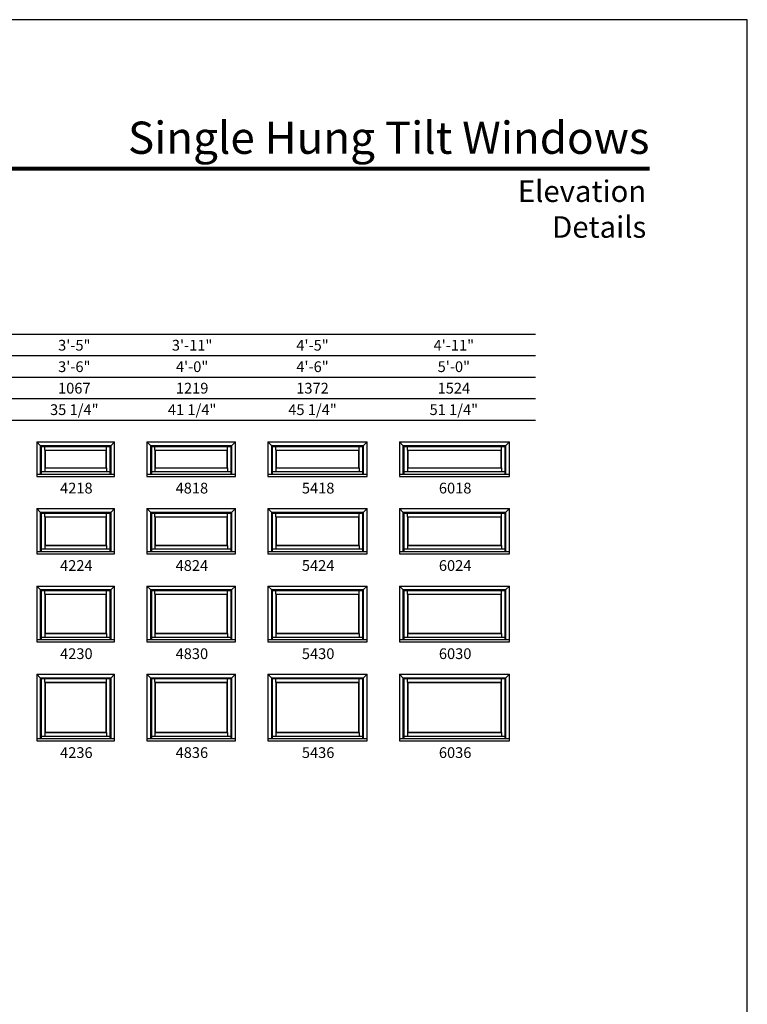
# Model space of a CAD drawing. Extents: x 0 to 850, y 4400 to 5500.
# Drawn here: x 444 to 850, y 4950 to 5500 of the extents above; entities that cross this region are included whole.
import ezdxf
from ezdxf.enums import TextEntityAlignment as Align

# ---------------------------------------------------------------- set-up
doc = ezdxf.new("R2010")
doc.units = 0
doc.header["$LTSCALE"] = 0.25
doc.header["$MEASUREMENT"] = 0
doc.layers.get('0').update_dxf_attribs({"linetype": 'CONTINUOUS'})
doc.styles.add('ARIAL', font='arial.ttf', dxfattribs={"height": 4})

msp = doc.modelspace()

# ---------------------------------------------------------------- linework, layer by layer
for p, q in [((731.77, 5324.16), (45.92, 5324.16)), ((731.77, 5312.16), (57.92, 5312.16)), ((731.77, 5300.16), (69.92, 5300.16)), ((731.77, 5288.16), (81.92, 5288.16)), ((731.77, 5276.16), (93.92, 5276.16)), ((453.27, 5264.16), (496.77, 5264.16)), ((453.27, 5264.16), (453.27, 5244.91)), ((455.27, 5262.16), (453.27, 5264.16)), ((494.77, 5262.16), (496.77, 5264.16)), ((496.77, 5244.91), (496.77, 5264.16)), ((514.77, 5264.16), (564.27, 5264.16)), ((514.77, 5264.16), (514.77, 5244.91)), ((516.77, 5262.16), (514.77, 5264.16)), ((562.27, 5262.16), (564.27, 5264.16)), ((564.27, 5244.91), (564.27, 5264.16)), ((582.27, 5264.16), (637.77, 5264.16)), ((582.27, 5264.16), (582.27, 5244.91)), ((584.27, 5262.16), (582.27, 5264.16)), ((635.77, 5262.16), (637.77, 5264.16)), ((637.77, 5244.91), (637.77, 5264.16)), ((655.77, 5264.16), (717.27, 5264.16)), ((655.77, 5264.16), (655.77, 5244.91)), ((657.77, 5262.16), (655.77, 5264.16)), ((715.27, 5262.16), (717.27, 5264.16)), ((717.27, 5244.91), (717.27, 5264.16)), ((455.27, 5262.16), (494.77, 5262.16)), ((455.27, 5262.16), (455.27, 5246.22)), ((455.77, 5261.66), (494.26, 5261.66)), ((455.77, 5261.66), (455.77, 5246.22)), ((457.8, 5259.63), (457.8, 5261.66)), ((457.8, 5259.63), (492.23, 5259.63)), ((457.8, 5259.63), (457.8, 5249.63)), ((457.92, 5259.51), (457.8, 5259.63)), ((457.92, 5259.51), (492.11, 5259.51)), ((457.92, 5259.51), (457.92, 5249.76)), ((492.11, 5259.51), (492.23, 5259.63)), ((492.11, 5249.76), (492.11, 5259.51)), ((492.23, 5259.63), (492.23, 5261.66)), ((492.23, 5249.63), (492.23, 5259.63)), ((494.26, 5246.22), (494.26, 5261.66)), ((494.77, 5246.22), (494.77, 5262.16)), ((516.77, 5262.16), (562.27, 5262.16)), ((516.77, 5262.16), (516.77, 5246.22)), ((517.27, 5261.66), (561.76, 5261.66)), ((517.27, 5261.66), (517.27, 5246.22)), ((519.3, 5259.63), (519.3, 5261.66)), ((519.3, 5259.63), (559.73, 5259.63)), ((519.3, 5259.63), (519.3, 5249.63)), ((519.42, 5259.51), (519.3, 5259.63)), ((519.42, 5259.51), (559.61, 5259.51)), ((519.42, 5259.51), (519.42, 5249.76)), ((559.61, 5259.51), (559.73, 5259.63)), ((559.61, 5249.76), (559.61, 5259.51)), ((559.73, 5259.63), (559.73, 5261.66)), ((559.73, 5249.63), (559.73, 5259.63)), ((561.76, 5246.22), (561.76, 5261.66)), ((562.27, 5246.22), (562.27, 5262.16)), ((584.27, 5262.16), (635.77, 5262.16)), ((584.27, 5262.16), (584.27, 5246.22)), ((584.77, 5261.66), (635.26, 5261.66)), ((584.77, 5261.66), (584.77, 5246.22)), ((586.8, 5259.63), (586.8, 5261.66)), ((586.8, 5259.63), (633.23, 5259.63)), ((586.8, 5259.63), (586.8, 5249.63)), ((586.92, 5259.51), (586.8, 5259.63)), ((586.92, 5259.51), (633.11, 5259.51)), ((586.92, 5259.51), (586.92, 5249.76)), ((633.11, 5259.51), (633.23, 5259.63)), ((633.11, 5249.76), (633.11, 5259.51)), ((633.23, 5259.63), (633.23, 5261.66)), ((633.23, 5249.63), (633.23, 5259.63)), ((635.26, 5246.22), (635.26, 5261.66)), ((635.77, 5246.22), (635.77, 5262.16)), ((657.77, 5262.16), (715.27, 5262.16)), ((657.77, 5262.16), (657.77, 5246.22)), ((658.27, 5261.66), (714.76, 5261.66)), ((658.27, 5261.66), (658.27, 5246.22)), ((660.3, 5259.63), (660.3, 5261.66)), ((660.3, 5259.63), (712.73, 5259.63)), ((660.3, 5259.63), (660.3, 5249.63)), ((660.42, 5259.51), (660.3, 5259.63)), ((660.42, 5259.51), (712.61, 5259.51)), ((660.42, 5259.51), (660.42, 5249.76)), ((712.61, 5259.51), (712.73, 5259.63)), ((712.61, 5249.76), (712.61, 5259.51)), ((712.73, 5259.63), (712.73, 5261.66)), ((712.73, 5249.63), (712.73, 5259.63)), ((714.76, 5246.22), (714.76, 5261.66)), ((715.27, 5246.22), (715.27, 5262.16)), ((455.77, 5247.6), (494.26, 5247.6)), ((457.92, 5249.76), (457.8, 5249.63)), ((457.8, 5249.63), (492.23, 5249.63)), ((457.8, 5249.63), (457.8, 5247.6)), ((457.92, 5249.76), (492.11, 5249.76)), ((492.11, 5249.76), (492.23, 5249.63)), ((492.23, 5249.63), (492.23, 5247.6)), ((517.27, 5247.6), (561.76, 5247.6)), ((519.42, 5249.76), (519.3, 5249.63)), ((519.3, 5249.63), (559.73, 5249.63)), ((519.3, 5249.63), (519.3, 5247.6)), ((519.42, 5249.76), (559.61, 5249.76)), ((559.61, 5249.76), (559.73, 5249.63)), ((559.73, 5249.63), (559.73, 5247.6)), ((584.77, 5247.6), (635.26, 5247.6)), ((586.92, 5249.76), (586.8, 5249.63)), ((586.8, 5249.63), (633.23, 5249.63)), ((586.8, 5249.63), (586.8, 5247.6)), ((586.92, 5249.76), (633.11, 5249.76)), ((633.11, 5249.76), (633.23, 5249.63)), ((633.23, 5249.63), (633.23, 5247.6)), ((658.27, 5247.6), (714.76, 5247.6)), ((660.42, 5249.76), (660.3, 5249.63)), ((660.3, 5249.63), (712.73, 5249.63)), ((660.3, 5249.63), (660.3, 5247.6)), ((660.42, 5249.76), (712.61, 5249.76)), ((712.61, 5249.76), (712.73, 5249.63)), ((712.73, 5249.63), (712.73, 5247.6)), ((453.27, 5246.22), (496.77, 5246.22)), ((453.27, 5244.91), (496.77, 5244.91)), ((514.77, 5246.22), (564.27, 5246.22)), ((514.77, 5244.91), (564.27, 5244.91)), ((582.27, 5246.22), (637.77, 5246.22)), ((582.27, 5244.91), (637.77, 5244.91)), ((655.77, 5246.22), (717.27, 5246.22)), ((655.77, 5244.91), (717.27, 5244.91)), ((453.27, 5226.91), (496.77, 5226.91)), ((453.27, 5226.91), (453.27, 5201.66)), ((455.27, 5224.91), (453.27, 5226.91)), ((494.77, 5224.91), (496.77, 5226.91)), ((496.77, 5201.66), (496.77, 5226.91)), ((514.77, 5226.91), (564.27, 5226.91)), ((514.77, 5226.91), (514.77, 5201.66)), ((516.77, 5224.91), (514.77, 5226.91)), ((562.27, 5224.91), (564.27, 5226.91)), ((564.27, 5201.66), (564.27, 5226.91)), ((582.27, 5226.91), (637.77, 5226.91)), ((582.27, 5226.91), (582.27, 5201.66)), ((584.27, 5224.91), (582.27, 5226.91)), ((635.77, 5224.91), (637.77, 5226.91)), ((637.77, 5201.66), (637.77, 5226.91)), ((655.77, 5226.91), (717.27, 5226.91)), ((655.77, 5226.91), (655.77, 5201.66)), ((657.77, 5224.91), (655.77, 5226.91)), ((715.27, 5224.91), (717.27, 5226.91)), ((717.27, 5201.66), (717.27, 5226.91)), ((455.27, 5224.91), (494.77, 5224.91)), ((455.27, 5224.91), (455.27, 5202.97)), ((455.77, 5224.41), (494.26, 5224.41)), ((455.77, 5224.41), (455.77, 5202.97)), ((457.8, 5222.38), (457.8, 5224.41)), ((457.8, 5222.38), (492.23, 5222.38)), ((457.8, 5222.38), (457.8, 5206.38)), ((457.92, 5222.26), (457.8, 5222.38)), ((457.92, 5222.26), (492.11, 5222.26)), ((457.92, 5222.26), (457.92, 5206.51)), ((492.11, 5222.26), (492.23, 5222.38)), ((492.11, 5206.51), (492.11, 5222.26)), ((492.23, 5222.38), (492.23, 5224.41)), ((492.23, 5206.38), (492.23, 5222.38)), ((494.26, 5202.97), (494.26, 5224.41)), ((494.77, 5202.97), (494.77, 5224.91)), ((516.77, 5224.91), (562.27, 5224.91)), ((516.77, 5224.91), (516.77, 5202.97)), ((517.27, 5224.41), (561.76, 5224.41)), ((517.27, 5224.41), (517.27, 5202.97)), ((519.3, 5222.38), (519.3, 5224.41)), ((519.3, 5222.38), (559.73, 5222.38)), ((519.3, 5222.38), (519.3, 5206.38)), ((519.42, 5222.26), (519.3, 5222.38)), ((519.42, 5222.26), (559.61, 5222.26)), ((519.42, 5222.26), (519.42, 5206.51)), ((559.61, 5222.26), (559.73, 5222.38)), ((559.61, 5206.51), (559.61, 5222.26)), ((559.73, 5222.38), (559.73, 5224.41)), ((559.73, 5206.38), (559.73, 5222.38)), ((561.76, 5202.97), (561.76, 5224.41)), ((562.27, 5202.97), (562.27, 5224.91)), ((584.27, 5224.91), (635.77, 5224.91)), ((584.27, 5224.91), (584.27, 5202.97)), ((584.77, 5224.41), (635.26, 5224.41)), ((584.77, 5224.41), (584.77, 5202.97)), ((586.8, 5222.38), (586.8, 5224.41)), ((586.8, 5222.38), (633.23, 5222.38)), ((586.8, 5222.38), (586.8, 5206.38)), ((586.92, 5222.26), (586.8, 5222.38)), ((586.92, 5222.26), (633.11, 5222.26)), ((586.92, 5222.26), (586.92, 5206.51)), ((633.11, 5222.26), (633.23, 5222.38)), ((633.11, 5206.51), (633.11, 5222.26)), ((633.23, 5222.38), (633.23, 5224.41)), ((633.23, 5206.38), (633.23, 5222.38)), ((635.26, 5202.97), (635.26, 5224.41)), ((635.77, 5202.97), (635.77, 5224.91)), ((657.77, 5224.91), (715.27, 5224.91)), ((657.77, 5224.91), (657.77, 5202.97)), ((658.27, 5224.41), (714.76, 5224.41)), ((658.27, 5224.41), (658.27, 5202.97)), ((660.3, 5222.38), (660.3, 5224.41)), ((660.3, 5222.38), (712.73, 5222.38)), ((660.3, 5222.38), (660.3, 5206.38)), ((660.42, 5222.26), (660.3, 5222.38)), ((660.42, 5222.26), (712.61, 5222.26)), ((660.42, 5222.26), (660.42, 5206.51)), ((712.61, 5222.26), (712.73, 5222.38)), ((712.61, 5206.51), (712.61, 5222.26)), ((712.73, 5222.38), (712.73, 5224.41)), ((712.73, 5206.38), (712.73, 5222.38)), ((714.76, 5202.97), (714.76, 5224.41)), ((715.27, 5202.97), (715.27, 5224.91)), ((455.77, 5204.35), (494.26, 5204.35)), ((457.92, 5206.51), (457.8, 5206.38)), ((457.8, 5206.38), (492.23, 5206.38)), ((457.8, 5206.38), (457.8, 5204.35)), ((457.92, 5206.51), (492.11, 5206.51)), ((492.11, 5206.51), (492.23, 5206.38)), ((492.23, 5206.38), (492.23, 5204.35)), ((517.27, 5204.35), (561.76, 5204.35)), ((519.42, 5206.51), (519.3, 5206.38)), ((519.3, 5206.38), (559.73, 5206.38)), ((519.3, 5206.38), (519.3, 5204.35)), ((519.42, 5206.51), (559.61, 5206.51)), ((559.61, 5206.51), (559.73, 5206.38)), ((559.73, 5206.38), (559.73, 5204.35)), ((584.77, 5204.35), (635.26, 5204.35)), ((586.92, 5206.51), (586.8, 5206.38)), ((586.8, 5206.38), (633.23, 5206.38)), ((586.8, 5206.38), (586.8, 5204.35)), ((586.92, 5206.51), (633.11, 5206.51)), ((633.11, 5206.51), (633.23, 5206.38)), ((633.23, 5206.38), (633.23, 5204.35)), ((658.27, 5204.35), (714.76, 5204.35)), ((660.42, 5206.51), (660.3, 5206.38)), ((660.3, 5206.38), (712.73, 5206.38)), ((660.3, 5206.38), (660.3, 5204.35)), ((660.42, 5206.51), (712.61, 5206.51)), ((712.61, 5206.51), (712.73, 5206.38)), ((712.73, 5206.38), (712.73, 5204.35)), ((453.27, 5202.97), (496.77, 5202.97)), ((453.27, 5201.66), (496.77, 5201.66)), ((514.77, 5202.97), (564.27, 5202.97)), ((514.77, 5201.66), (564.27, 5201.66)), ((582.27, 5202.97), (637.77, 5202.97)), ((582.27, 5201.66), (637.77, 5201.66)), ((655.77, 5202.97), (717.27, 5202.97)), ((655.77, 5201.66), (717.27, 5201.66)), ((453.27, 5183.66), (496.77, 5183.66)), ((453.27, 5183.66), (453.27, 5152.41)), ((455.27, 5181.66), (453.27, 5183.66)), ((455.27, 5181.66), (494.77, 5181.66)), ((455.27, 5181.66), (455.27, 5153.72)), ((455.77, 5181.16), (494.26, 5181.16)), ((455.77, 5181.16), (455.77, 5153.72)), ((457.8, 5179.13), (457.8, 5181.16)), ((492.23, 5179.13), (492.23, 5181.16)), ((494.26, 5153.72), (494.26, 5181.16)), ((494.77, 5181.66), (496.77, 5183.66)), ((494.77, 5153.72), (494.77, 5181.66)), ((496.77, 5152.41), (496.77, 5183.66)), ((514.77, 5183.66), (564.27, 5183.66)), ((514.77, 5183.66), (514.77, 5152.41)), ((516.77, 5181.66), (514.77, 5183.66)), ((516.77, 5181.66), (562.27, 5181.66)), ((516.77, 5181.66), (516.77, 5153.72)), ((517.27, 5181.16), (561.76, 5181.16)), ((517.27, 5181.16), (517.27, 5153.72)), ((519.3, 5179.13), (519.3, 5181.16)), ((559.73, 5179.13), (559.73, 5181.16)), ((561.76, 5153.72), (561.76, 5181.16)), ((562.27, 5181.66), (564.27, 5183.66)), ((562.27, 5153.72), (562.27, 5181.66)), ((564.27, 5152.41), (564.27, 5183.66)), ((582.27, 5183.66), (637.77, 5183.66)), ((582.27, 5183.66), (582.27, 5152.41)), ((584.27, 5181.66), (582.27, 5183.66)), ((584.27, 5181.66), (635.77, 5181.66)), ((584.27, 5181.66), (584.27, 5153.72)), ((584.77, 5181.16), (635.26, 5181.16)), ((584.77, 5181.16), (584.77, 5153.72)), ((586.8, 5179.13), (586.8, 5181.16)), ((633.23, 5179.13), (633.23, 5181.16)), ((635.26, 5153.72), (635.26, 5181.16)), ((635.77, 5181.66), (637.77, 5183.66)), ((635.77, 5153.72), (635.77, 5181.66)), ((637.77, 5152.41), (637.77, 5183.66)), ((655.77, 5183.66), (717.27, 5183.66)), ((655.77, 5183.66), (655.77, 5152.41)), ((657.77, 5181.66), (655.77, 5183.66)), ((657.77, 5181.66), (715.27, 5181.66)), ((657.77, 5181.66), (657.77, 5153.72)), ((658.27, 5181.16), (714.76, 5181.16)), ((658.27, 5181.16), (658.27, 5153.72)), ((660.3, 5179.13), (660.3, 5181.16)), ((712.73, 5179.13), (712.73, 5181.16)), ((714.76, 5153.72), (714.76, 5181.16)), ((715.27, 5181.66), (717.27, 5183.66)), ((715.27, 5153.72), (715.27, 5181.66)), ((717.27, 5152.41), (717.27, 5183.66)), ((457.8, 5179.13), (492.23, 5179.13)), ((457.8, 5179.13), (457.8, 5157.13)), ((457.92, 5179.01), (457.8, 5179.13)), ((457.92, 5179.01), (492.11, 5179.01)), ((457.92, 5179.01), (457.92, 5157.26)), ((492.11, 5179.01), (492.23, 5179.13)), ((492.11, 5157.26), (492.11, 5179.01)), ((492.23, 5157.13), (492.23, 5179.13)), ((519.3, 5179.13), (559.73, 5179.13)), ((519.3, 5179.13), (519.3, 5157.13)), ((519.42, 5179.01), (519.3, 5179.13)), ((519.42, 5179.01), (559.61, 5179.01)), ((519.42, 5179.01), (519.42, 5157.26)), ((559.61, 5179.01), (559.73, 5179.13)), ((559.61, 5157.26), (559.61, 5179.01)), ((559.73, 5157.13), (559.73, 5179.13)), ((586.8, 5179.13), (633.23, 5179.13)), ((586.8, 5179.13), (586.8, 5157.13)), ((586.92, 5179.01), (586.8, 5179.13)), ((586.92, 5179.01), (633.11, 5179.01)), ((586.92, 5179.01), (586.92, 5157.26)), ((633.11, 5179.01), (633.23, 5179.13)), ((633.11, 5157.26), (633.11, 5179.01)), ((633.23, 5157.13), (633.23, 5179.13)), ((660.3, 5179.13), (712.73, 5179.13)), ((660.3, 5179.13), (660.3, 5157.13)), ((660.42, 5179.01), (660.3, 5179.13)), ((660.42, 5179.01), (712.61, 5179.01)), ((660.42, 5179.01), (660.42, 5157.26)), ((712.61, 5179.01), (712.73, 5179.13)), ((712.61, 5157.26), (712.61, 5179.01)), ((712.73, 5157.13), (712.73, 5179.13)), ((453.27, 5153.72), (496.77, 5153.72)), ((455.77, 5155.1), (494.26, 5155.1)), ((457.92, 5157.26), (457.8, 5157.13)), ((457.8, 5157.13), (492.23, 5157.13)), ((457.8, 5157.13), (457.8, 5155.1)), ((457.92, 5157.26), (492.11, 5157.26)), ((492.11, 5157.26), (492.23, 5157.13)), ((492.23, 5157.13), (492.23, 5155.1)), ((514.77, 5153.72), (564.27, 5153.72)), ((517.27, 5155.1), (561.76, 5155.1)), ((519.42, 5157.26), (519.3, 5157.13)), ((519.3, 5157.13), (559.73, 5157.13)), ((519.3, 5157.13), (519.3, 5155.1)), ((519.42, 5157.26), (559.61, 5157.26)), ((559.61, 5157.26), (559.73, 5157.13)), ((559.73, 5157.13), (559.73, 5155.1)), ((582.27, 5153.72), (637.77, 5153.72)), ((584.77, 5155.1), (635.26, 5155.1)), ((586.92, 5157.26), (586.8, 5157.13)), ((586.8, 5157.13), (633.23, 5157.13)), ((586.8, 5157.13), (586.8, 5155.1)), ((586.92, 5157.26), (633.11, 5157.26)), ((633.11, 5157.26), (633.23, 5157.13)), ((633.23, 5157.13), (633.23, 5155.1)), ((655.77, 5153.72), (717.27, 5153.72)), ((658.27, 5155.1), (714.76, 5155.1)), ((660.42, 5157.26), (660.3, 5157.13)), ((660.3, 5157.13), (712.73, 5157.13)), ((660.3, 5157.13), (660.3, 5155.1)), ((660.42, 5157.26), (712.61, 5157.26)), ((712.61, 5157.26), (712.73, 5157.13)), ((712.73, 5157.13), (712.73, 5155.1)), ((453.27, 5152.41), (496.77, 5152.41)), ((514.77, 5152.41), (564.27, 5152.41)), ((582.27, 5152.41), (637.77, 5152.41)), ((655.77, 5152.41), (717.27, 5152.41)), ((453.27, 5134.41), (496.77, 5134.41)), ((453.27, 5134.41), (453.27, 5097.16)), ((455.27, 5132.41), (453.27, 5134.41)), ((455.27, 5132.41), (494.77, 5132.41)), ((455.27, 5132.41), (455.27, 5098.47)), ((455.77, 5131.91), (494.26, 5131.91)), ((455.77, 5131.91), (455.77, 5098.47)), ((457.8, 5129.88), (457.8, 5131.91)), ((492.23, 5129.88), (492.23, 5131.91)), ((494.26, 5098.47), (494.26, 5131.91)), ((494.77, 5132.41), (496.77, 5134.41)), ((494.77, 5098.47), (494.77, 5132.41)), ((496.77, 5097.16), (496.77, 5134.41)), ((514.77, 5134.41), (564.27, 5134.41)), ((514.77, 5134.41), (514.77, 5097.16)), ((516.77, 5132.41), (514.77, 5134.41)), ((516.77, 5132.41), (562.27, 5132.41)), ((516.77, 5132.41), (516.77, 5098.47)), ((517.27, 5131.91), (561.76, 5131.91)), ((517.27, 5131.91), (517.27, 5098.47)), ((519.3, 5129.88), (519.3, 5131.91)), ((559.73, 5129.88), (559.73, 5131.91)), ((561.76, 5098.47), (561.76, 5131.91)), ((562.27, 5132.41), (564.27, 5134.41)), ((562.27, 5098.47), (562.27, 5132.41)), ((564.27, 5097.16), (564.27, 5134.41)), ((582.27, 5134.41), (637.77, 5134.41)), ((582.27, 5134.41), (582.27, 5097.16)), ((584.27, 5132.41), (582.27, 5134.41)), ((584.27, 5132.41), (635.77, 5132.41)), ((584.27, 5132.41), (584.27, 5098.47)), ((584.77, 5131.91), (635.26, 5131.91)), ((584.77, 5131.91), (584.77, 5098.47)), ((586.8, 5129.88), (586.8, 5131.91)), ((633.23, 5129.88), (633.23, 5131.91)), ((635.26, 5098.47), (635.26, 5131.91)), ((635.77, 5132.41), (637.77, 5134.41)), ((635.77, 5098.47), (635.77, 5132.41)), ((637.77, 5097.16), (637.77, 5134.41)), ((655.77, 5134.41), (717.27, 5134.41)), ((655.77, 5134.41), (655.77, 5097.16)), ((657.77, 5132.41), (655.77, 5134.41)), ((657.77, 5132.41), (715.27, 5132.41)), ((657.77, 5132.41), (657.77, 5098.47)), ((658.27, 5131.91), (714.76, 5131.91)), ((658.27, 5131.91), (658.27, 5098.47)), ((660.3, 5129.88), (660.3, 5131.91)), ((712.73, 5129.88), (712.73, 5131.91)), ((714.76, 5098.47), (714.76, 5131.91)), ((715.27, 5132.41), (717.27, 5134.41)), ((715.27, 5098.47), (715.27, 5132.41)), ((717.27, 5097.16), (717.27, 5134.41)), ((457.8, 5129.88), (492.23, 5129.88)), ((457.8, 5129.88), (457.8, 5101.88)), ((457.92, 5129.76), (457.8, 5129.88)), ((457.92, 5129.76), (492.11, 5129.76)), ((457.92, 5129.76), (457.92, 5102.01)), ((492.11, 5129.76), (492.23, 5129.88)), ((492.11, 5102.01), (492.11, 5129.76)), ((492.23, 5101.88), (492.23, 5129.88)), ((519.3, 5129.88), (559.73, 5129.88)), ((519.3, 5129.88), (519.3, 5101.88)), ((519.42, 5129.76), (519.3, 5129.88)), ((519.42, 5129.76), (559.61, 5129.76)), ((519.42, 5129.76), (519.42, 5102.01)), ((559.61, 5129.76), (559.73, 5129.88)), ((559.61, 5102.01), (559.61, 5129.76)), ((559.73, 5101.88), (559.73, 5129.88)), ((586.8, 5129.88), (633.23, 5129.88)), ((586.8, 5129.88), (586.8, 5101.88)), ((586.92, 5129.76), (586.8, 5129.88)), ((586.92, 5129.76), (633.11, 5129.76)), ((586.92, 5129.76), (586.92, 5102.01)), ((633.11, 5129.76), (633.23, 5129.88)), ((633.11, 5102.01), (633.11, 5129.76)), ((633.23, 5101.88), (633.23, 5129.88)), ((660.3, 5129.88), (712.73, 5129.88)), ((660.3, 5129.88), (660.3, 5101.88)), ((660.42, 5129.76), (660.3, 5129.88)), ((660.42, 5129.76), (712.61, 5129.76)), ((660.42, 5129.76), (660.42, 5102.01)), ((712.61, 5129.76), (712.73, 5129.88)), ((712.61, 5102.01), (712.61, 5129.76)), ((712.73, 5101.88), (712.73, 5129.88)), ((455.77, 5099.85), (494.26, 5099.85)), ((457.92, 5102.01), (457.8, 5101.88)), ((457.8, 5101.88), (492.23, 5101.88)), ((457.8, 5101.88), (457.8, 5099.85)), ((457.92, 5102.01), (492.11, 5102.01)), ((492.11, 5102.01), (492.23, 5101.88)), ((492.23, 5101.88), (492.23, 5099.85)), ((517.27, 5099.85), (561.76, 5099.85)), ((519.42, 5102.01), (519.3, 5101.88)), ((519.3, 5101.88), (559.73, 5101.88)), ((519.3, 5101.88), (519.3, 5099.85)), ((519.42, 5102.01), (559.61, 5102.01)), ((559.61, 5102.01), (559.73, 5101.88)), ((559.73, 5101.88), (559.73, 5099.85)), ((584.77, 5099.85), (635.26, 5099.85)), ((586.92, 5102.01), (586.8, 5101.88)), ((586.8, 5101.88), (633.23, 5101.88)), ((586.8, 5101.88), (586.8, 5099.85)), ((586.92, 5102.01), (633.11, 5102.01)), ((633.11, 5102.01), (633.23, 5101.88)), ((633.23, 5101.88), (633.23, 5099.85)), ((658.27, 5099.85), (714.76, 5099.85)), ((660.42, 5102.01), (660.3, 5101.88)), ((660.3, 5101.88), (712.73, 5101.88)), ((660.3, 5101.88), (660.3, 5099.85)), ((660.42, 5102.01), (712.61, 5102.01)), ((712.61, 5102.01), (712.73, 5101.88)), ((712.73, 5101.88), (712.73, 5099.85)), ((453.27, 5098.47), (496.77, 5098.47)), ((453.27, 5097.16), (496.77, 5097.16)), ((514.77, 5098.47), (564.27, 5098.47)), ((514.77, 5097.16), (564.27, 5097.16)), ((582.27, 5098.47), (637.77, 5098.47)), ((582.27, 5097.16), (637.77, 5097.16)), ((655.77, 5098.47), (717.27, 5098.47)), ((655.77, 5097.16), (717.27, 5097.16))]:
    msp.add_line(p, q)
msp.add_lwpolyline([(0, 4400), (850, 4400), (850, 5500), (0, 5500)], close=True)
at = {"const_width": 2.25}
msp.add_lwpolyline([(45.92, 5416.73), (795.58, 5416.73)], dxfattribs=at)

# ---------------------------------------------------------------- texts
at = {"style": 'ARIAL'}
for s, p in [('3\'-5"', (474.25, 5318.16)), ('3\'-11"', (540.03, 5318.16)), ('4\'-5"', (607.25, 5318.16)), ('4\'-11"', (686.15, 5318.16)), ('3\'-6"', (474.25, 5306.16)), ('4\'-0"', (540.03, 5306.16)), ('4\'-6"', (607.25, 5306.16)), ('5\'-0"', (686.15, 5306.16)), ('1067', (474.25, 5294.16)), ('1219', (540.03, 5294.16)), ('1372', (607.25, 5294.16)), ('1524', (686.15, 5294.16)), ('35 1/4"', (474.25, 5282.16)), ('41 1/4"', (540.03, 5282.16)), ('45 1/4"', (607.25, 5282.16)), ('51 1/4"', (686.15, 5282.16))]:
    msp.add_text(s, height=6, dxfattribs=at).set_placement(p, align=Align.MIDDLE_CENTER)
for s, p in [('4218', (475.39, 5235.35)), ('4818', (539.89, 5235.35)), ('5418', (610.39, 5235.35)), ('6018', (686.89, 5235.35)), ('4224', (475.39, 5192.1)), ('4824', (539.89, 5192.1)), ('5424', (610.39, 5192.1)), ('6024', (686.89, 5192.1)), ('4230', (475.39, 5142.85)), ('4830', (539.89, 5142.85)), ('5430', (610.39, 5142.85)), ('6030', (686.89, 5142.85)), ('4236', (475.39, 5087.6)), ('4836', (539.89, 5087.6)), ('5436', (610.39, 5087.6)), ('6036', (686.89, 5087.6))]:
    msp.add_text(s, height=6, dxfattribs=at).set_placement(p, align=Align.CENTER)
at = {"attachment_point": 3, "style": 'ARIAL'}
for s, insert, char_height, width in [('Single Hung Tilt Windows', (795.4, 5443.07), 18, 331.0796), ('Elevation Details', (793.58, 5410.19), 12, 124.8622)]:
    msp.add_mtext(s, dxfattribs=dict(at, insert=insert, char_height=char_height, width=width))

doc.saveas('drawing.dxf')
